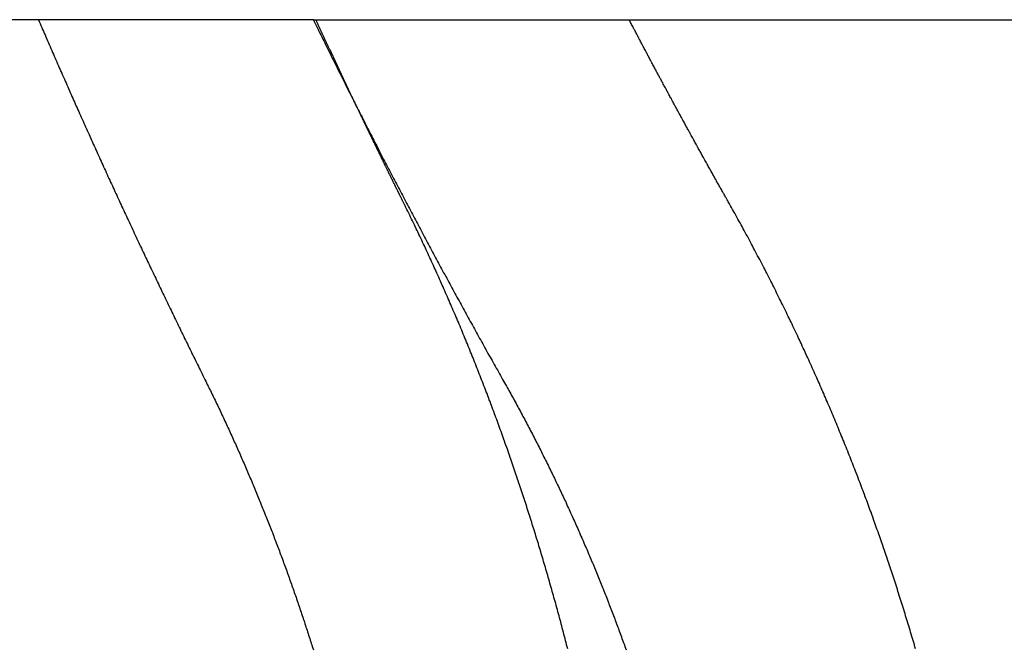
# Model space of a CAD drawing. Extents: x -42 to 42, y -142 to 200.
# Drawn here: x -31 to -27, y 166 to 168 of the extents above; entities that cross this region are included whole.
import ezdxf

# ---------------------------------------------------------------- set-up
doc = ezdxf.new("R2010")
doc.units = 0
doc.header["$LTSCALE"] = 10
doc.linetypes.add('STRICHPUNKT', pattern=[1, 0.5, -0.25, 0, -0.25])
doc.layers.get('0').update_dxf_attribs({"linetype": 'CONTINUOUS'})
doc.layers.get('DEFPOINTS').update_dxf_attribs({"linetype": 'CONTINUOUS'})

# ---------------------------------------------------------------- blocks, each defined once
blk = doc.blocks.new('A$C2C5DF8EA')
at = {"color": 3, "linetype": 'CONTINUOUS', "extrusion": (0, 1, -2e-16)}
blk.add_line((-29.754, 168), (-34.1296, 168), dxfattribs=at)
at = {"color": 1, "linetype": 'STRICHPUNKT', "extrusion": (0, 1, -2e-16)}
for p, q in [((-29.754, 168), (-28.5749, 168)), ((-28.5749, 168), (-26.5916, 168))]:
    blk.add_line(p, q, dxfattribs=at)
at = {"color": 1}
for points in [[(-30.7804, 168, 0), (-30.7773, 167.993, 0), (-30.7743, 167.986, 0), (-30.7712, 167.979, 0), (-30.7681, 167.971, 0), (-30.765, 167.964, 0), (-30.7619, 167.957, 0), (-30.7588, 167.95, 0), (-30.7557, 167.943, 0), (-30.7526, 167.936, 0), (-30.7495, 167.928, 0), (-30.7464, 167.921, 0), (-30.7433, 167.914, 0), (-30.7402, 167.907, 0), (-30.737, 167.9, 0), (-30.7339, 167.893, 0), (-30.7308, 167.885, 0), (-30.7277, 167.878, 0), (-30.7246, 167.871, 0), (-30.7215, 167.864, 0), (-30.7183, 167.857, 0), (-30.7152, 167.85, 0), (-30.7121, 167.843, 0), (-30.7089, 167.835, 0), (-30.7058, 167.828, 0), (-30.7027, 167.821, 0), (-30.6995, 167.814, 0), (-30.6964, 167.807, 0), (-30.6933, 167.8, 0), (-30.6901, 167.793, 0), (-30.687, 167.785, 0), (-30.6838, 167.778, 0), (-30.6807, 167.771, 0), (-30.6775, 167.764, 0), (-30.6744, 167.757, 0), (-30.6712, 167.75, 0), (-30.6681, 167.743, 0), (-30.6649, 167.735, 0), (-30.6618, 167.728, 0), (-30.6586, 167.721, 0), (-30.6554, 167.714, 0), (-30.6523, 167.707, 0), (-30.6491, 167.7, 0), (-30.6459, 167.693, 0), (-30.6428, 167.686, 0), (-30.6396, 167.678, 0), (-30.6364, 167.671, 0), (-30.6332, 167.664, 0), (-30.63, 167.657, 0), (-30.6269, 167.65, 0), (-30.6237, 167.643, 0), (-30.6205, 167.636, 0), (-30.6173, 167.629, 0), (-30.6141, 167.621, 0), (-30.6109, 167.614, 0), (-30.6077, 167.607, 0), (-30.6045, 167.6, 0), (-30.6013, 167.593, 0), (-30.5981, 167.586, 0), (-30.5949, 167.579, 0), (-30.5917, 167.572, 0), (-30.5885, 167.565, 0), (-30.5853, 167.557, 0), (-30.5821, 167.55, 0), (-30.5789, 167.543, 0), (-30.5757, 167.536, 0), (-30.5725, 167.529, 0), (-30.5693, 167.522, 0), (-30.566, 167.515, 0), (-30.5628, 167.508, 0), (-30.5596, 167.501, 0), (-30.5564, 167.493, 0), (-30.5531, 167.486, 0), (-30.5499, 167.479, 0), (-30.5467, 167.472, 0), (-30.5435, 167.465, 0), (-30.5402, 167.458, 0), (-30.537, 167.451, 0), (-30.5337, 167.444, 0), (-30.5305, 167.437, 0), (-30.5273, 167.43, 0), (-30.524, 167.423, 0), (-30.5208, 167.415, 0), (-30.5175, 167.408, 0), (-30.5143, 167.401, 0), (-30.511, 167.394, 0), (-30.5078, 167.387, 0), (-30.5045, 167.38, 0), (-30.5013, 167.373, 0), (-30.498, 167.366, 0), (-30.4947, 167.359, 0), (-30.4915, 167.352, 0), (-30.4882, 167.345, 0), (-30.4849, 167.338, 0), (-30.4817, 167.331, 0), (-30.4784, 167.323, 0), (-30.4751, 167.316, 0), (-30.4719, 167.309, 0), (-30.4686, 167.302, 0), (-30.4653, 167.295, 0), (-30.462, 167.288, 0), (-30.4587, 167.281, 0), (-30.4555, 167.274, 0), (-30.4522, 167.267, 0), (-30.4489, 167.26, 0), (-30.4456, 167.253, 0), (-30.4423, 167.246, 0), (-30.439, 167.239, 0), (-30.4357, 167.232, 0), (-30.4324, 167.225, 0), (-30.4291, 167.218, 0), (-30.4258, 167.211, 0), (-30.4225, 167.204, 0), (-30.4192, 167.196, 0), (-30.4159, 167.189, 0), (-30.4126, 167.182, 0), (-30.4093, 167.175, 0), (-30.406, 167.168, 0), (-30.4027, 167.161, 0), (-30.3993, 167.154, 0), (-30.396, 167.147, 0), (-30.3927, 167.14, 0), (-30.3894, 167.133, 0), (-30.3861, 167.126, 0), (-30.3827, 167.119, 0), (-30.3794, 167.112, 0), (-30.3761, 167.105, 0), (-30.3728, 167.098, 0), (-30.3694, 167.091, 0), (-30.3661, 167.084, 0), (-30.3628, 167.077, 0), (-30.3594, 167.07, 0), (-30.3561, 167.063, 0), (-30.3527, 167.056, 0), (-30.3494, 167.049, 0), (-30.3461, 167.042, 0), (-30.3427, 167.035, 0), (-30.3394, 167.028, 0), (-30.336, 167.021, 0), (-30.3327, 167.014, 0), (-30.3293, 167.007, 0), (-30.3259, 167, 0), (-30.3226, 166.993, 0), (-30.3192, 166.986, 0), (-30.3159, 166.979, 0), (-30.3125, 166.972, 0), (-30.3091, 166.965, 0), (-30.3058, 166.958, 0), (-30.3024, 166.951, 0), (-30.299, 166.944, 0), (-30.2957, 166.937, 0), (-30.2923, 166.93, 0), (-30.2889, 166.923, 0), (-30.2855, 166.916, 0), (-30.2822, 166.909, 0), (-30.2788, 166.902, 0), (-30.2754, 166.895, 0), (-30.272, 166.888, 0), (-30.2686, 166.881, 0), (-30.2652, 166.874, 0), (-30.2618, 166.867, 0), (-30.2585, 166.86, 0), (-30.2551, 166.853, 0), (-30.2517, 166.846, 0), (-30.2483, 166.839, 0), (-30.2449, 166.832, 0), (-30.2415, 166.825, 0), (-30.2381, 166.818, 0), (-30.2347, 166.811, 0), (-30.2313, 166.804, 0), (-30.2278, 166.797, 0), (-30.2244, 166.79, 0), (-30.221, 166.783, 0), (-30.2176, 166.776, 0), (-30.2142, 166.769, 0), (-30.2108, 166.762, 0), (-30.2074, 166.755, 0), (-30.2039, 166.748, 0), (-30.2005, 166.741, 0), (-30.1971, 166.735, 0), (-30.1937, 166.728, 0), (-30.1903, 166.721, 0), (-30.1868, 166.714, 0), (-30.1834, 166.707, 0), (-30.18, 166.7, 0), (-30.1765, 166.693, 0), (-30.1731, 166.686, 0), (-30.1697, 166.679, 0), (-30.1662, 166.672, 0), (-30.1628, 166.665, 0), (-30.1593, 166.658, 0), (-30.1559, 166.651, 0)], [(-29.5843, 167.66, 0), (-29.5856, 167.662, 0), (-29.5869, 167.665, 0), (-29.5882, 167.668, 0), (-29.5894, 167.67, 0), (-29.5907, 167.673, 0), (-29.592, 167.676, 0), (-29.5933, 167.678, 0), (-29.5945, 167.681, 0), (-29.5958, 167.684, 0), (-29.5971, 167.686, 0), (-29.5984, 167.689, 0), (-29.5996, 167.692, 0), (-29.6009, 167.694, 0), (-29.6022, 167.697, 0), (-29.6034, 167.7, 0), (-29.6047, 167.702, 0), (-29.606, 167.705, 0), (-29.6073, 167.708, 0), (-29.6085, 167.711, 0), (-29.6098, 167.713, 0), (-29.6111, 167.716, 0), (-29.6123, 167.719, 0), (-29.6136, 167.721, 0), (-29.6149, 167.724, 0), (-29.6162, 167.727, 0), (-29.6174, 167.729, 0), (-29.6187, 167.732, 0), (-29.62, 167.735, 0), (-29.6212, 167.737, 0), (-29.6225, 167.74, 0), (-29.6238, 167.743, 0), (-29.625, 167.745, 0), (-29.6263, 167.748, 0), (-29.6276, 167.751, 0), (-29.6288, 167.753, 0), (-29.6301, 167.756, 0), (-29.6314, 167.759, 0), (-29.6326, 167.761, 0), (-29.6339, 167.764, 0), (-29.6352, 167.767, 0), (-29.6364, 167.769, 0), (-29.6377, 167.772, 0), (-29.639, 167.775, 0), (-29.6402, 167.777, 0), (-29.6415, 167.78, 0), (-29.6427, 167.783, 0), (-29.644, 167.785, 0), (-29.6453, 167.788, 0), (-29.6465, 167.791, 0), (-29.6478, 167.793, 0), (-29.6491, 167.796, 0), (-29.6503, 167.799, 0), (-29.6516, 167.801, 0), (-29.6528, 167.804, 0), (-29.6541, 167.807, 0), (-29.6554, 167.809, 0), (-29.6566, 167.812, 0), (-29.6579, 167.815, 0), (-29.6591, 167.817, 0), (-29.6604, 167.82, 0), (-29.6617, 167.823, 0), (-29.6629, 167.825, 0), (-29.6642, 167.828, 0), (-29.6654, 167.831, 0), (-29.6667, 167.834, 0), (-29.668, 167.836, 0), (-29.6692, 167.839, 0), (-29.6705, 167.842, 0), (-29.6717, 167.844, 0), (-29.673, 167.847, 0), (-29.6742, 167.85, 0), (-29.6755, 167.852, 0), (-29.6768, 167.855, 0), (-29.678, 167.858, 0), (-29.6793, 167.86, 0), (-29.6805, 167.863, 0), (-29.6818, 167.866, 0), (-29.683, 167.868, 0), (-29.6843, 167.871, 0), (-29.6855, 167.874, 0), (-29.6868, 167.876, 0), (-29.688, 167.879, 0), (-29.6893, 167.882, 0), (-29.6906, 167.884, 0), (-29.6918, 167.887, 0), (-29.6931, 167.89, 0), (-29.6943, 167.893, 0), (-29.6956, 167.895, 0), (-29.6968, 167.898, 0), (-29.6981, 167.901, 0), (-29.6993, 167.903, 0), (-29.7006, 167.906, 0), (-29.7018, 167.909, 0), (-29.7031, 167.911, 0), (-29.7043, 167.914, 0), (-29.7056, 167.917, 0), (-29.7068, 167.919, 0), (-29.7081, 167.922, 0), (-29.7093, 167.925, 0), (-29.7106, 167.927, 0), (-29.7118, 167.93, 0), (-29.7131, 167.933, 0), (-29.7143, 167.935, 0), (-29.7155, 167.938, 0), (-29.7168, 167.941, 0), (-29.718, 167.944, 0), (-29.7193, 167.946, 0), (-29.7205, 167.949, 0), (-29.7218, 167.952, 0), (-29.723, 167.954, 0), (-29.7243, 167.957, 0), (-29.7255, 167.96, 0), (-29.7268, 167.962, 0), (-29.728, 167.965, 0), (-29.7292, 167.968, 0), (-29.7305, 167.97, 0), (-29.7317, 167.973, 0), (-29.733, 167.976, 0), (-29.7342, 167.978, 0), (-29.7355, 167.981, 0), (-29.7367, 167.984, 0), (-29.7379, 167.987, 0), (-29.7392, 167.989, 0), (-29.7404, 167.992, 0), (-29.7417, 167.995, 0), (-29.7429, 167.997, 0), (-29.7441, 168, 0)], [(-28.2046, 167.32, 0), (-28.2066, 167.324, 0), (-28.2086, 167.328, 0), (-28.2105, 167.331, 0), (-28.2125, 167.335, 0), (-28.2145, 167.338, 0), (-28.2165, 167.342, 0), (-28.2185, 167.345, 0), (-28.2205, 167.349, 0), (-28.2225, 167.352, 0), (-28.2245, 167.356, 0), (-28.2264, 167.359, 0), (-28.2284, 167.363, 0), (-28.2304, 167.366, 0), (-28.2324, 167.37, 0), (-28.2344, 167.373, 0), (-28.2364, 167.377, 0), (-28.2383, 167.38, 0), (-28.2403, 167.384, 0), (-28.2423, 167.387, 0), (-28.2443, 167.391, 0), (-28.2463, 167.394, 0), (-28.2483, 167.398, 0), (-28.2502, 167.402, 0), (-28.2522, 167.405, 0), (-28.2542, 167.409, 0), (-28.2562, 167.412, 0), (-28.2581, 167.416, 0), (-28.2601, 167.419, 0), (-28.2621, 167.423, 0), (-28.2641, 167.426, 0), (-28.266, 167.43, 0), (-28.268, 167.433, 0), (-28.27, 167.437, 0), (-28.272, 167.44, 0), (-28.2739, 167.444, 0), (-28.2759, 167.447, 0), (-28.2779, 167.451, 0), (-28.2799, 167.455, 0), (-28.2818, 167.458, 0), (-28.2838, 167.462, 0), (-28.2858, 167.465, 0), (-28.2877, 167.469, 0), (-28.2897, 167.472, 0), (-28.2917, 167.476, 0), (-28.2936, 167.479, 0), (-28.2956, 167.483, 0), (-28.2976, 167.486, 0), (-28.2995, 167.49, 0), (-28.3015, 167.493, 0), (-28.3035, 167.497, 0), (-28.3054, 167.501, 0), (-28.3074, 167.504, 0), (-28.3094, 167.508, 0), (-28.3113, 167.511, 0), (-28.3133, 167.515, 0), (-28.3152, 167.518, 0), (-28.3172, 167.522, 0), (-28.3192, 167.525, 0), (-28.3211, 167.529, 0), (-28.3231, 167.532, 0), (-28.325, 167.536, 0), (-28.327, 167.539, 0), (-28.329, 167.543, 0), (-28.3309, 167.547, 0), (-28.3329, 167.55, 0), (-28.3348, 167.554, 0), (-28.3368, 167.557, 0), (-28.3387, 167.561, 0), (-28.3407, 167.564, 0), (-28.3426, 167.568, 0), (-28.3446, 167.571, 0), (-28.3465, 167.575, 0), (-28.3485, 167.579, 0), (-28.3505, 167.582, 0), (-28.3524, 167.586, 0), (-28.3544, 167.589, 0), (-28.3563, 167.593, 0), (-28.3583, 167.596, 0), (-28.3602, 167.6, 0), (-28.3621, 167.603, 0), (-28.3641, 167.607, 0), (-28.366, 167.61, 0), (-28.368, 167.614, 0), (-28.3699, 167.618, 0), (-28.3719, 167.621, 0), (-28.3738, 167.625, 0), (-28.3758, 167.628, 0), (-28.3777, 167.632, 0), (-28.3797, 167.635, 0), (-28.3816, 167.639, 0), (-28.3835, 167.642, 0), (-28.3855, 167.646, 0), (-28.3874, 167.65, 0), (-28.3894, 167.653, 0), (-28.3913, 167.657, 0), (-28.3932, 167.66, 0), (-28.3952, 167.664, 0), (-28.3971, 167.667, 0), (-28.3991, 167.671, 0), (-28.401, 167.674, 0), (-28.4029, 167.678, 0), (-28.4049, 167.682, 0), (-28.4068, 167.685, 0), (-28.4087, 167.689, 0), (-28.4107, 167.692, 0), (-28.4126, 167.696, 0), (-28.4145, 167.699, 0), (-28.4165, 167.703, 0), (-28.4184, 167.707, 0), (-28.4203, 167.71, 0), (-28.4223, 167.714, 0), (-28.4242, 167.717, 0), (-28.4261, 167.721, 0), (-28.428, 167.724, 0), (-28.43, 167.728, 0), (-28.4319, 167.732, 0), (-28.4338, 167.735, 0), (-28.4358, 167.739, 0), (-28.4377, 167.742, 0), (-28.4396, 167.746, 0), (-28.4415, 167.749, 0), (-28.4435, 167.753, 0), (-28.4454, 167.756, 0), (-28.4473, 167.76, 0), (-28.4492, 167.764, 0), (-28.4512, 167.767, 0), (-28.4531, 167.771, 0), (-28.455, 167.774, 0), (-28.4569, 167.778, 0), (-28.4588, 167.781, 0), (-28.4608, 167.785, 0), (-28.4627, 167.789, 0), (-28.4646, 167.792, 0), (-28.4665, 167.796, 0), (-28.4684, 167.799, 0), (-28.4703, 167.803, 0), (-28.4723, 167.806, 0), (-28.4742, 167.81, 0), (-28.4761, 167.814, 0), (-28.478, 167.817, 0), (-28.4799, 167.821, 0), (-28.4818, 167.824, 0), (-28.4837, 167.828, 0), (-28.4857, 167.832, 0), (-28.4876, 167.835, 0), (-28.4895, 167.839, 0), (-28.4914, 167.842, 0), (-28.4933, 167.846, 0), (-28.4952, 167.849, 0), (-28.4971, 167.853, 0), (-28.499, 167.857, 0), (-28.5009, 167.86, 0), (-28.5028, 167.864, 0), (-28.5047, 167.867, 0), (-28.5066, 167.871, 0), (-28.5085, 167.874, 0), (-28.5105, 167.878, 0), (-28.5124, 167.882, 0), (-28.5143, 167.885, 0), (-28.5162, 167.889, 0), (-28.5181, 167.892, 0), (-28.52, 167.896, 0), (-28.5219, 167.9, 0), (-28.5238, 167.903, 0), (-28.5257, 167.907, 0), (-28.5276, 167.91, 0), (-28.5295, 167.914, 0), (-28.5314, 167.917, 0), (-28.5333, 167.921, 0), (-28.5352, 167.925, 0), (-28.5371, 167.928, 0), (-28.5389, 167.932, 0), (-28.5408, 167.935, 0), (-28.5427, 167.939, 0), (-28.5446, 167.943, 0), (-28.5465, 167.946, 0), (-28.5484, 167.95, 0), (-28.5503, 167.953, 0), (-28.5522, 167.957, 0), (-28.5541, 167.961, 0), (-28.556, 167.964, 0), (-28.5579, 167.968, 0), (-28.5598, 167.971, 0), (-28.5616, 167.975, 0), (-28.5635, 167.978, 0), (-28.5654, 167.982, 0), (-28.5673, 167.986, 0), (-28.5692, 167.989, 0), (-28.5711, 167.993, 0), (-28.573, 167.996, 0), (-28.5749, 168, 0)], [(-27.5053, 165.652, 0), (-27.5075, 165.66, 0), (-27.5098, 165.668, 0), (-27.5121, 165.676, 0), (-27.5144, 165.684, 0), (-27.5167, 165.691, 0), (-27.519, 165.699, 0), (-27.5213, 165.707, 0), (-27.5236, 165.715, 0), (-27.5259, 165.722, 0), (-27.5282, 165.73, 0), (-27.5305, 165.738, 0), (-27.5329, 165.745, 0), (-27.5352, 165.753, 0), (-27.5375, 165.761, 0), (-27.5399, 165.768, 0), (-27.5422, 165.776, 0), (-27.5446, 165.784, 0), (-27.547, 165.791, 0), (-27.5493, 165.799, 0), (-27.5517, 165.807, 0), (-27.5541, 165.814, 0), (-27.5565, 165.822, 0), (-27.5588, 165.829, 0), (-27.5612, 165.837, 0), (-27.5636, 165.844, 0), (-27.566, 165.852, 0), (-27.5684, 165.86, 0), (-27.5709, 165.867, 0), (-27.5733, 165.875, 0), (-27.5757, 165.882, 0), (-27.5781, 165.89, 0), (-27.5806, 165.897, 0), (-27.583, 165.905, 0), (-27.5854, 165.912, 0), (-27.5879, 165.92, 0), (-27.5903, 165.927, 0), (-27.5928, 165.935, 0), (-27.5953, 165.942, 0), (-27.5977, 165.949, 0), (-27.6002, 165.957, 0), (-27.6027, 165.964, 0), (-27.6051, 165.972, 0), (-27.6076, 165.979, 0), (-27.6101, 165.986, 0), (-27.6126, 165.994, 0), (-27.6151, 166.001, 0), (-27.6176, 166.008, 0), (-27.6201, 166.016, 0), (-27.6226, 166.023, 0), (-27.6251, 166.03, 0), (-27.6276, 166.038, 0), (-27.6302, 166.045, 0), (-27.6327, 166.052, 0), (-27.6352, 166.059, 0), (-27.6378, 166.067, 0), (-27.6403, 166.074, 0), (-27.6429, 166.081, 0), (-27.6454, 166.089, 0), (-27.648, 166.096, 0), (-27.6506, 166.103, 0), (-27.6532, 166.11, 0), (-27.6558, 166.118, 0), (-27.6584, 166.125, 0), (-27.661, 166.132, 0), (-27.6636, 166.14, 0), (-27.6663, 166.147, 0), (-27.6689, 166.154, 0), (-27.6716, 166.162, 0), (-27.6743, 166.169, 0), (-27.6769, 166.176, 0), (-27.6796, 166.184, 0), (-27.6823, 166.191, 0), (-27.685, 166.198, 0), (-27.6878, 166.206, 0), (-27.6905, 166.213, 0), (-27.6932, 166.22, 0), (-27.696, 166.228, 0), (-27.6987, 166.235, 0), (-27.7015, 166.242, 0), (-27.7043, 166.25, 0), (-27.707, 166.257, 0), (-27.7098, 166.264, 0), (-27.7126, 166.272, 0), (-27.7154, 166.279, 0), (-27.7183, 166.286, 0), (-27.7211, 166.294, 0), (-27.7239, 166.301, 0), (-27.7268, 166.309, 0), (-27.7296, 166.316, 0), (-27.7325, 166.323, 0), (-27.7354, 166.331, 0), (-27.7383, 166.338, 0), (-27.7412, 166.345, 0), (-27.7441, 166.353, 0), (-27.747, 166.36, 0), (-27.7499, 166.368, 0), (-27.7528, 166.375, 0), (-27.7558, 166.382, 0), (-27.7587, 166.39, 0), (-27.7617, 166.397, 0), (-27.7646, 166.405, 0), (-27.7676, 166.412, 0), (-27.7706, 166.419, 0), (-27.7736, 166.427, 0), (-27.7766, 166.434, 0), (-27.7796, 166.442, 0), (-27.7826, 166.449, 0), (-27.7857, 166.456, 0), (-27.7887, 166.464, 0), (-27.7918, 166.471, 0), (-27.7948, 166.479, 0), (-27.7979, 166.486, 0), (-27.801, 166.493, 0), (-27.8041, 166.501, 0), (-27.8072, 166.508, 0), (-27.8103, 166.516, 0), (-27.8134, 166.523, 0), (-27.8165, 166.531, 0), (-27.8196, 166.538, 0), (-27.8228, 166.545, 0), (-27.8259, 166.553, 0), (-27.8291, 166.56, 0), (-27.8323, 166.568, 0), (-27.8354, 166.575, 0), (-27.8386, 166.582, 0), (-27.8418, 166.59, 0), (-27.845, 166.597, 0), (-27.8482, 166.605, 0), (-27.8515, 166.612, 0), (-27.8547, 166.62, 0), (-27.8579, 166.627, 0), (-27.8612, 166.634, 0), (-27.8644, 166.642, 0), (-27.8677, 166.649, 0), (-27.871, 166.657, 0), (-27.8743, 166.664, 0), (-27.8776, 166.671, 0), (-27.8809, 166.679, 0), (-27.8842, 166.686, 0), (-27.8875, 166.694, 0), (-27.8909, 166.701, 0), (-27.8942, 166.708, 0), (-27.8975, 166.716, 0), (-27.9009, 166.723, 0), (-27.9043, 166.731, 0), (-27.9076, 166.738, 0), (-27.911, 166.745, 0), (-27.9144, 166.753, 0), (-27.9178, 166.76, 0), (-27.9212, 166.768, 0), (-27.9247, 166.775, 0), (-27.9281, 166.782, 0), (-27.9315, 166.79, 0), (-27.935, 166.797, 0), (-27.9384, 166.805, 0), (-27.9419, 166.812, 0), (-27.9454, 166.819, 0), (-27.9488, 166.827, 0), (-27.9523, 166.834, 0), (-27.9558, 166.841, 0), (-27.9593, 166.849, 0), (-27.9629, 166.856, 0), (-27.9664, 166.864, 0), (-27.9699, 166.871, 0), (-27.9735, 166.878, 0), (-27.977, 166.886, 0), (-27.9806, 166.893, 0), (-27.9841, 166.9, 0), (-27.9877, 166.908, 0), (-27.9913, 166.915, 0), (-27.9949, 166.922, 0), (-27.9985, 166.93, 0), (-28.0021, 166.937, 0), (-28.0057, 166.944, 0), (-28.0093, 166.952, 0), (-28.013, 166.959, 0), (-28.0166, 166.966, 0), (-28.0202, 166.974, 0), (-28.0239, 166.981, 0), (-28.0276, 166.988, 0), (-28.0312, 166.996, 0), (-28.0349, 167.003, 0), (-28.0386, 167.01, 0), (-28.0423, 167.018, 0), (-28.046, 167.025, 0), (-28.0497, 167.032, 0), (-28.0534, 167.039, 0), (-28.0572, 167.047, 0), (-28.0609, 167.054, 0), (-28.0647, 167.061, 0), (-28.0684, 167.069, 0), (-28.0722, 167.076, 0), (-28.0759, 167.083, 0), (-28.0797, 167.09, 0), (-28.0835, 167.098, 0), (-28.0873, 167.105, 0), (-28.0911, 167.112, 0), (-28.0949, 167.119, 0), (-28.0987, 167.127, 0), (-28.1025, 167.134, 0), (-28.1064, 167.141, 0), (-28.1102, 167.148, 0), (-28.1141, 167.156, 0), (-28.1179, 167.163, 0), (-28.1218, 167.17, 0), (-28.1256, 167.177, 0), (-28.1295, 167.185, 0), (-28.1334, 167.192, 0), (-28.1373, 167.199, 0), (-28.1412, 167.206, 0), (-28.1451, 167.213, 0), (-28.149, 167.22, 0), (-28.1529, 167.228, 0), (-28.1569, 167.235, 0), (-28.1608, 167.242, 0), (-28.1647, 167.249, 0), (-28.1687, 167.256, 0), (-28.1726, 167.263, 0), (-28.1766, 167.271, 0), (-28.1806, 167.278, 0), (-28.1846, 167.285, 0), (-28.1886, 167.292, 0), (-28.1925, 167.299, 0), (-28.1965, 167.306, 0), (-28.2006, 167.313, 0), (-28.2046, 167.32, 0)], [(-30.1559, 166.651, 0), (-30.1529, 166.645, 0), (-30.15, 166.639, 0), (-30.1471, 166.633, 0), (-30.1442, 166.628, 0), (-30.1412, 166.622, 0), (-30.1383, 166.616, 0), (-30.1354, 166.61, 0), (-30.1325, 166.604, 0), (-30.1296, 166.598, 0), (-30.1267, 166.592, 0), (-30.1238, 166.586, 0), (-30.121, 166.58, 0), (-30.1181, 166.574, 0), (-30.1152, 166.568, 0), (-30.1123, 166.562, 0), (-30.1095, 166.556, 0), (-30.1066, 166.55, 0), (-30.1038, 166.544, 0), (-30.1009, 166.538, 0), (-30.0981, 166.532, 0), (-30.0953, 166.526, 0), (-30.0924, 166.52, 0), (-30.0896, 166.514, 0), (-30.0868, 166.508, 0), (-30.084, 166.502, 0), (-30.0812, 166.496, 0), (-30.0784, 166.49, 0), (-30.0756, 166.484, 0), (-30.0728, 166.478, 0), (-30.07, 166.472, 0), (-30.0672, 166.466, 0), (-30.0645, 166.46, 0), (-30.0617, 166.454, 0), (-30.0589, 166.447, 0), (-30.0562, 166.441, 0), (-30.0534, 166.435, 0), (-30.0507, 166.429, 0), (-30.048, 166.423, 0), (-30.0452, 166.417, 0), (-30.0425, 166.411, 0), (-30.0398, 166.405, 0), (-30.0371, 166.399, 0), (-30.0344, 166.393, 0), (-30.0317, 166.387, 0), (-30.029, 166.381, 0), (-30.0263, 166.374, 0), (-30.0236, 166.368, 0), (-30.0209, 166.362, 0), (-30.0183, 166.356, 0), (-30.0156, 166.35, 0), (-30.0129, 166.344, 0), (-30.0103, 166.338, 0), (-30.0076, 166.332, 0), (-30.005, 166.326, 0), (-30.0023, 166.319, 0), (-29.9997, 166.313, 0), (-29.9971, 166.307, 0), (-29.9945, 166.301, 0), (-29.9919, 166.295, 0), (-29.9893, 166.289, 0), (-29.9867, 166.283, 0), (-29.9841, 166.277, 0), (-29.9815, 166.27, 0), (-29.9789, 166.264, 0), (-29.9763, 166.258, 0), (-29.9738, 166.252, 0), (-29.9712, 166.246, 0), (-29.9686, 166.24, 0), (-29.9661, 166.234, 0), (-29.9636, 166.227, 0), (-29.961, 166.221, 0), (-29.9585, 166.215, 0), (-29.956, 166.209, 0), (-29.9534, 166.203, 0), (-29.9509, 166.197, 0), (-29.9484, 166.19, 0), (-29.9459, 166.184, 0), (-29.9434, 166.178, 0), (-29.941, 166.172, 0), (-29.9385, 166.166, 0), (-29.936, 166.16, 0), (-29.9335, 166.153, 0), (-29.9311, 166.147, 0), (-29.9286, 166.141, 0), (-29.9262, 166.135, 0), (-29.9237, 166.129, 0), (-29.9213, 166.123, 0), (-29.9189, 166.116, 0), (-29.9165, 166.11, 0), (-29.914, 166.104, 0), (-29.9116, 166.098, 0), (-29.9092, 166.092, 0), (-29.9068, 166.086, 0), (-29.9045, 166.079, 0), (-29.9021, 166.073, 0), (-29.8997, 166.067, 0), (-29.8973, 166.061, 0), (-29.895, 166.055, 0), (-29.8926, 166.048, 0), (-29.8903, 166.042, 0), (-29.8879, 166.036, 0), (-29.8856, 166.03, 0), (-29.8833, 166.024, 0), (-29.8809, 166.018, 0), (-29.8786, 166.011, 0), (-29.8763, 166.005, 0), (-29.874, 165.999, 0), (-29.8717, 165.993, 0), (-29.8694, 165.987, 0), (-29.8672, 165.98, 0), (-29.8649, 165.974, 0), (-29.8626, 165.968, 0), (-29.8604, 165.962, 0), (-29.8581, 165.956, 0), (-29.8559, 165.95, 0), (-29.8536, 165.943, 0), (-29.8514, 165.937, 0), (-29.8492, 165.931, 0), (-29.8469, 165.925, 0), (-29.8447, 165.919, 0), (-29.8425, 165.913, 0), (-29.8403, 165.906, 0), (-29.8381, 165.9, 0), (-29.8359, 165.894, 0), (-29.8338, 165.888, 0), (-29.8316, 165.882, 0), (-29.8294, 165.876, 0), (-29.8273, 165.869, 0), (-29.8251, 165.863, 0), (-29.823, 165.857, 0), (-29.8208, 165.851, 0), (-29.8187, 165.845, 0), (-29.8166, 165.839, 0), (-29.8144, 165.832, 0), (-29.8123, 165.826, 0), (-29.8102, 165.82, 0), (-29.8081, 165.814, 0), (-29.806, 165.808, 0), (-29.8039, 165.802, 0), (-29.8019, 165.795, 0), (-29.7998, 165.789, 0), (-29.7977, 165.783, 0), (-29.7957, 165.777, 0), (-29.7936, 165.771, 0), (-29.7916, 165.765, 0), (-29.7895, 165.759, 0), (-29.7875, 165.753, 0), (-29.7855, 165.746, 0), (-29.7835, 165.74, 0), (-29.7815, 165.734, 0), (-29.7795, 165.728, 0), (-29.7775, 165.722, 0), (-29.7755, 165.716, 0), (-29.7735, 165.71, 0), (-29.7715, 165.704, 0), (-29.7695, 165.697, 0), (-29.7676, 165.691, 0), (-29.7656, 165.685, 0), (-29.7637, 165.679, 0), (-29.7617, 165.673, 0), (-29.7598, 165.667, 0), (-29.7579, 165.661, 0), (-29.756, 165.655, 0), (-29.754, 165.649, 0)]]:
    blk.add_polyline3d(points, dxfattribs=at)
at = {"color": 3}
for points in [[(-29.754, 168, 0), (-29.7505, 167.993, 0), (-29.747, 167.986, 0), (-29.7435, 167.979, 0), (-29.74, 167.971, 0), (-29.7364, 167.964, 0), (-29.7329, 167.957, 0), (-29.7294, 167.95, 0), (-29.7259, 167.943, 0), (-29.7223, 167.936, 0), (-29.7188, 167.928, 0), (-29.7153, 167.921, 0), (-29.7117, 167.914, 0), (-29.7082, 167.907, 0), (-29.7047, 167.9, 0), (-29.7011, 167.893, 0), (-29.6976, 167.885, 0), (-29.694, 167.878, 0), (-29.6905, 167.871, 0), (-29.6869, 167.864, 0), (-29.6834, 167.857, 0), (-29.6798, 167.85, 0), (-29.6762, 167.843, 0), (-29.6727, 167.835, 0), (-29.6691, 167.828, 0), (-29.6655, 167.821, 0), (-29.662, 167.814, 0), (-29.6584, 167.807, 0), (-29.6548, 167.8, 0), (-29.6513, 167.793, 0), (-29.6477, 167.785, 0), (-29.6441, 167.778, 0), (-29.6405, 167.771, 0), (-29.6369, 167.764, 0), (-29.6334, 167.757, 0), (-29.6298, 167.75, 0), (-29.6262, 167.743, 0), (-29.6226, 167.735, 0), (-29.619, 167.728, 0), (-29.6154, 167.721, 0), (-29.6118, 167.714, 0), (-29.6082, 167.707, 0), (-29.6046, 167.7, 0), (-29.601, 167.693, 0), (-29.5974, 167.686, 0), (-29.5937, 167.678, 0), (-29.5901, 167.671, 0), (-29.5865, 167.664, 0), (-29.5829, 167.657, 0), (-29.5793, 167.65, 0), (-29.5757, 167.643, 0), (-29.572, 167.636, 0), (-29.5684, 167.629, 0), (-29.5648, 167.621, 0), (-29.5611, 167.614, 0), (-29.5575, 167.607, 0), (-29.5539, 167.6, 0), (-29.5502, 167.593, 0), (-29.5466, 167.586, 0), (-29.543, 167.579, 0), (-29.5393, 167.572, 0), (-29.5357, 167.565, 0), (-29.532, 167.557, 0), (-29.5284, 167.55, 0), (-29.5247, 167.543, 0), (-29.521, 167.536, 0), (-29.5174, 167.529, 0), (-29.5137, 167.522, 0), (-29.5101, 167.515, 0), (-29.5064, 167.508, 0), (-29.5027, 167.501, 0), (-29.4991, 167.493, 0), (-29.4954, 167.486, 0), (-29.4917, 167.479, 0), (-29.488, 167.472, 0), (-29.4844, 167.465, 0), (-29.4807, 167.458, 0), (-29.477, 167.451, 0), (-29.4733, 167.444, 0), (-29.4696, 167.437, 0), (-29.4659, 167.43, 0), (-29.4623, 167.423, 0), (-29.4586, 167.415, 0), (-29.4549, 167.408, 0), (-29.4512, 167.401, 0), (-29.4475, 167.394, 0), (-29.4438, 167.387, 0), (-29.4401, 167.38, 0), (-29.4364, 167.373, 0), (-29.4326, 167.366, 0), (-29.4289, 167.359, 0), (-29.4252, 167.352, 0), (-29.4215, 167.345, 0), (-29.4178, 167.338, 0), (-29.4141, 167.331, 0), (-29.4103, 167.323, 0), (-29.4066, 167.316, 0), (-29.4029, 167.309, 0), (-29.3992, 167.302, 0), (-29.3954, 167.295, 0), (-29.3917, 167.288, 0), (-29.388, 167.281, 0), (-29.3842, 167.274, 0), (-29.3805, 167.267, 0), (-29.3768, 167.26, 0), (-29.373, 167.253, 0), (-29.3693, 167.246, 0), (-29.3655, 167.239, 0), (-29.3618, 167.232, 0), (-29.358, 167.225, 0), (-29.3543, 167.218, 0), (-29.3505, 167.211, 0), (-29.3468, 167.204, 0), (-29.343, 167.196, 0), (-29.3392, 167.189, 0), (-29.3355, 167.182, 0), (-29.3317, 167.175, 0), (-29.3279, 167.168, 0), (-29.3242, 167.161, 0), (-29.3204, 167.154, 0), (-29.3166, 167.147, 0), (-29.3128, 167.14, 0), (-29.3091, 167.133, 0), (-29.3053, 167.126, 0), (-29.3015, 167.119, 0), (-29.2977, 167.112, 0), (-29.2939, 167.105, 0), (-29.2901, 167.098, 0), (-29.2863, 167.091, 0), (-29.2826, 167.084, 0), (-29.2788, 167.077, 0), (-29.275, 167.07, 0), (-29.2712, 167.063, 0), (-29.2674, 167.056, 0), (-29.2636, 167.049, 0), (-29.2597, 167.042, 0), (-29.2559, 167.035, 0), (-29.2521, 167.028, 0), (-29.2483, 167.021, 0), (-29.2445, 167.014, 0), (-29.2407, 167.007, 0), (-29.2369, 167, 0), (-29.233, 166.993, 0), (-29.2292, 166.986, 0), (-29.2254, 166.979, 0), (-29.2216, 166.972, 0), (-29.2177, 166.965, 0), (-29.2139, 166.958, 0), (-29.2101, 166.951, 0), (-29.2062, 166.944, 0), (-29.2024, 166.937, 0), (-29.1986, 166.93, 0), (-29.1947, 166.923, 0), (-29.1909, 166.916, 0), (-29.187, 166.909, 0), (-29.1832, 166.902, 0), (-29.1793, 166.895, 0), (-29.1755, 166.888, 0), (-29.1716, 166.881, 0), (-29.1678, 166.874, 0), (-29.1639, 166.867, 0), (-29.1601, 166.86, 0), (-29.1562, 166.853, 0), (-29.1523, 166.846, 0), (-29.1485, 166.839, 0), (-29.1446, 166.832, 0), (-29.1407, 166.825, 0), (-29.1369, 166.818, 0), (-29.133, 166.811, 0), (-29.1291, 166.804, 0), (-29.1252, 166.797, 0), (-29.1214, 166.79, 0), (-29.1175, 166.783, 0), (-29.1136, 166.776, 0), (-29.1097, 166.769, 0), (-29.1058, 166.762, 0), (-29.1019, 166.755, 0), (-29.0981, 166.748, 0), (-29.0942, 166.741, 0), (-29.0903, 166.735, 0), (-29.0864, 166.728, 0), (-29.0825, 166.721, 0), (-29.0786, 166.714, 0), (-29.0747, 166.707, 0), (-29.0708, 166.7, 0), (-29.0668, 166.693, 0), (-29.0629, 166.686, 0), (-29.059, 166.679, 0), (-29.0551, 166.672, 0), (-29.0512, 166.665, 0), (-29.0473, 166.658, 0), (-29.0434, 166.651, 0)], [(-29.4187, 167.32, 0), (-29.4196, 167.322, 0), (-29.4205, 167.324, 0), (-29.4214, 167.326, 0), (-29.4222, 167.328, 0), (-29.4231, 167.329, 0), (-29.424, 167.331, 0), (-29.4249, 167.333, 0), (-29.4258, 167.335, 0), (-29.4266, 167.336, 0), (-29.4275, 167.338, 0), (-29.4284, 167.34, 0), (-29.4293, 167.342, 0), (-29.4301, 167.343, 0), (-29.431, 167.345, 0), (-29.4319, 167.347, 0), (-29.4328, 167.349, 0), (-29.4337, 167.351, 0), (-29.4345, 167.352, 0), (-29.4354, 167.354, 0), (-29.4363, 167.356, 0), (-29.4372, 167.358, 0), (-29.438, 167.359, 0), (-29.4389, 167.361, 0), (-29.4398, 167.363, 0), (-29.4407, 167.365, 0), (-29.4415, 167.366, 0), (-29.4424, 167.368, 0), (-29.4433, 167.37, 0), (-29.4442, 167.372, 0), (-29.445, 167.374, 0), (-29.4459, 167.375, 0), (-29.4468, 167.377, 0), (-29.4477, 167.379, 0), (-29.4485, 167.381, 0), (-29.4494, 167.382, 0), (-29.4503, 167.384, 0), (-29.4512, 167.386, 0), (-29.452, 167.388, 0), (-29.4529, 167.389, 0), (-29.4538, 167.391, 0), (-29.4547, 167.393, 0), (-29.4555, 167.395, 0), (-29.4564, 167.397, 0), (-29.4573, 167.398, 0), (-29.4581, 167.4, 0), (-29.459, 167.402, 0), (-29.4599, 167.404, 0), (-29.4608, 167.405, 0), (-29.4616, 167.407, 0), (-29.4625, 167.409, 0), (-29.4634, 167.411, 0), (-29.4643, 167.412, 0), (-29.4651, 167.414, 0), (-29.466, 167.416, 0), (-29.4669, 167.418, 0), (-29.4677, 167.42, 0), (-29.4686, 167.421, 0), (-29.4695, 167.423, 0), (-29.4704, 167.425, 0), (-29.4712, 167.427, 0), (-29.4721, 167.428, 0), (-29.473, 167.43, 0), (-29.4738, 167.432, 0), (-29.4747, 167.434, 0), (-29.4756, 167.436, 0), (-29.4765, 167.437, 0), (-29.4773, 167.439, 0), (-29.4782, 167.441, 0), (-29.4791, 167.443, 0), (-29.4799, 167.444, 0), (-29.4808, 167.446, 0), (-29.4817, 167.448, 0), (-29.4825, 167.45, 0), (-29.4834, 167.451, 0), (-29.4843, 167.453, 0), (-29.4852, 167.455, 0), (-29.486, 167.457, 0), (-29.4869, 167.459, 0), (-29.4878, 167.46, 0), (-29.4886, 167.462, 0), (-29.4895, 167.464, 0), (-29.4904, 167.466, 0), (-29.4912, 167.467, 0), (-29.4921, 167.469, 0), (-29.493, 167.471, 0), (-29.4938, 167.473, 0), (-29.4947, 167.475, 0), (-29.4956, 167.476, 0), (-29.4964, 167.478, 0), (-29.4973, 167.48, 0), (-29.4982, 167.482, 0), (-29.4991, 167.483, 0), (-29.4999, 167.485, 0), (-29.5008, 167.487, 0), (-29.5017, 167.489, 0), (-29.5025, 167.491, 0), (-29.5034, 167.492, 0), (-29.5043, 167.494, 0), (-29.5051, 167.496, 0), (-29.506, 167.498, 0), (-29.5069, 167.499, 0), (-29.5077, 167.501, 0), (-29.5086, 167.503, 0), (-29.5095, 167.505, 0), (-29.5103, 167.507, 0), (-29.5112, 167.508, 0), (-29.512, 167.51, 0), (-29.5129, 167.512, 0), (-29.5138, 167.514, 0), (-29.5146, 167.515, 0), (-29.5155, 167.517, 0), (-29.5164, 167.519, 0), (-29.5172, 167.521, 0), (-29.5181, 167.523, 0), (-29.519, 167.524, 0), (-29.5198, 167.526, 0), (-29.5207, 167.528, 0), (-29.5216, 167.53, 0), (-29.5224, 167.531, 0), (-29.5233, 167.533, 0), (-29.5242, 167.535, 0), (-29.525, 167.537, 0), (-29.5259, 167.539, 0), (-29.5267, 167.54, 0), (-29.5276, 167.542, 0), (-29.5285, 167.544, 0), (-29.5293, 167.546, 0), (-29.5302, 167.547, 0), (-29.5311, 167.549, 0), (-29.5319, 167.551, 0), (-29.5328, 167.553, 0), (-29.5337, 167.555, 0), (-29.5345, 167.556, 0), (-29.5354, 167.558, 0), (-29.5362, 167.56, 0), (-29.5371, 167.562, 0), (-29.538, 167.563, 0), (-29.5388, 167.565, 0), (-29.5397, 167.567, 0), (-29.5405, 167.569, 0), (-29.5414, 167.571, 0), (-29.5423, 167.572, 0), (-29.5431, 167.574, 0), (-29.544, 167.576, 0), (-29.5449, 167.578, 0), (-29.5457, 167.58, 0), (-29.5466, 167.581, 0), (-29.5474, 167.583, 0), (-29.5483, 167.585, 0), (-29.5492, 167.587, 0), (-29.55, 167.588, 0), (-29.5509, 167.59, 0), (-29.5517, 167.592, 0), (-29.5526, 167.594, 0), (-29.5535, 167.596, 0), (-29.5543, 167.597, 0), (-29.5552, 167.599, 0), (-29.556, 167.601, 0), (-29.5569, 167.603, 0), (-29.5578, 167.604, 0), (-29.5586, 167.606, 0), (-29.5595, 167.608, 0), (-29.5603, 167.61, 0), (-29.5612, 167.612, 0), (-29.5621, 167.613, 0), (-29.5629, 167.615, 0), (-29.5638, 167.617, 0), (-29.5646, 167.619, 0), (-29.5655, 167.621, 0), (-29.5663, 167.622, 0), (-29.5672, 167.624, 0), (-29.5681, 167.626, 0), (-29.5689, 167.628, 0), (-29.5698, 167.629, 0), (-29.5706, 167.631, 0), (-29.5715, 167.633, 0), (-29.5723, 167.635, 0), (-29.5732, 167.637, 0), (-29.5741, 167.638, 0), (-29.5749, 167.64, 0), (-29.5758, 167.642, 0), (-29.5766, 167.644, 0), (-29.5775, 167.646, 0), (-29.5783, 167.647, 0), (-29.5792, 167.649, 0), (-29.5801, 167.651, 0), (-29.5809, 167.653, 0), (-29.5818, 167.654, 0), (-29.5826, 167.656, 0), (-29.5835, 167.658, 0), (-29.5843, 167.66, 0)], [(-28.8041, 165.652, 0), (-28.8061, 165.66, 0), (-28.8081, 165.668, 0), (-28.8101, 165.676, 0), (-28.8121, 165.683, 0), (-28.8142, 165.691, 0), (-28.8162, 165.699, 0), (-28.8182, 165.707, 0), (-28.8202, 165.714, 0), (-28.8223, 165.722, 0), (-28.8243, 165.73, 0), (-28.8263, 165.738, 0), (-28.8284, 165.745, 0), (-28.8304, 165.753, 0), (-28.8325, 165.761, 0), (-28.8345, 165.768, 0), (-28.8366, 165.776, 0), (-28.8387, 165.783, 0), (-28.8408, 165.791, 0), (-28.8428, 165.799, 0), (-28.8449, 165.806, 0), (-28.847, 165.814, 0), (-28.8491, 165.822, 0), (-28.8512, 165.829, 0), (-28.8533, 165.837, 0), (-28.8554, 165.844, 0), (-28.8575, 165.852, 0), (-28.8596, 165.859, 0), (-28.8618, 165.867, 0), (-28.8639, 165.874, 0), (-28.866, 165.882, 0), (-28.8681, 165.889, 0), (-28.8703, 165.897, 0), (-28.8724, 165.904, 0), (-28.8746, 165.912, 0), (-28.8767, 165.919, 0), (-28.8789, 165.927, 0), (-28.881, 165.934, 0), (-28.8832, 165.942, 0), (-28.8853, 165.949, 0), (-28.8875, 165.957, 0), (-28.8897, 165.964, 0), (-28.8919, 165.971, 0), (-28.894, 165.979, 0), (-28.8962, 165.986, 0), (-28.8984, 165.993, 0), (-28.9006, 166.001, 0), (-28.9028, 166.008, 0), (-28.905, 166.015, 0), (-28.9072, 166.023, 0), (-28.9094, 166.03, 0), (-28.9116, 166.037, 0), (-28.9138, 166.045, 0), (-28.9161, 166.052, 0), (-28.9183, 166.059, 0), (-28.9205, 166.066, 0), (-28.9228, 166.074, 0), (-28.925, 166.081, 0), (-28.9273, 166.088, 0), (-28.9295, 166.096, 0), (-28.9318, 166.103, 0), (-28.9341, 166.11, 0), (-28.9364, 166.117, 0), (-28.9387, 166.125, 0), (-28.941, 166.132, 0), (-28.9433, 166.139, 0), (-28.9456, 166.147, 0), (-28.9479, 166.154, 0), (-28.9503, 166.161, 0), (-28.9526, 166.169, 0), (-28.955, 166.176, 0), (-28.9573, 166.183, 0), (-28.9597, 166.191, 0), (-28.9621, 166.198, 0), (-28.9645, 166.205, 0), (-28.9669, 166.213, 0), (-28.9693, 166.22, 0), (-28.9717, 166.227, 0), (-28.9741, 166.235, 0), (-28.9765, 166.242, 0), (-28.979, 166.249, 0), (-28.9814, 166.257, 0), (-28.9839, 166.264, 0), (-28.9863, 166.271, 0), (-28.9888, 166.279, 0), (-28.9913, 166.286, 0), (-28.9938, 166.294, 0), (-28.9963, 166.301, 0), (-28.9988, 166.308, 0), (-29.0013, 166.316, 0), (-29.0038, 166.323, 0), (-29.0063, 166.33, 0), (-29.0089, 166.338, 0), (-29.0114, 166.345, 0), (-29.014, 166.353, 0), (-29.0165, 166.36, 0), (-29.0191, 166.367, 0), (-29.0217, 166.375, 0), (-29.0243, 166.382, 0), (-29.0268, 166.39, 0), (-29.0294, 166.397, 0), (-29.0321, 166.404, 0), (-29.0347, 166.412, 0), (-29.0373, 166.419, 0), (-29.0399, 166.427, 0), (-29.0426, 166.434, 0), (-29.0452, 166.441, 0), (-29.0479, 166.449, 0), (-29.0505, 166.456, 0), (-29.0532, 166.464, 0), (-29.0559, 166.471, 0), (-29.0586, 166.478, 0), (-29.0613, 166.486, 0), (-29.064, 166.493, 0), (-29.0667, 166.501, 0), (-29.0694, 166.508, 0), (-29.0722, 166.516, 0), (-29.0749, 166.523, 0), (-29.0776, 166.53, 0), (-29.0804, 166.538, 0), (-29.0832, 166.545, 0), (-29.0859, 166.553, 0), (-29.0887, 166.56, 0), (-29.0915, 166.567, 0), (-29.0943, 166.575, 0), (-29.0971, 166.582, 0), (-29.0999, 166.59, 0), (-29.1027, 166.597, 0), (-29.1055, 166.605, 0), (-29.1084, 166.612, 0), (-29.1112, 166.619, 0), (-29.1141, 166.627, 0), (-29.1169, 166.634, 0), (-29.1198, 166.642, 0), (-29.1227, 166.649, 0), (-29.1255, 166.656, 0), (-29.1284, 166.664, 0), (-29.1313, 166.671, 0), (-29.1342, 166.679, 0), (-29.1372, 166.686, 0), (-29.1401, 166.694, 0), (-29.143, 166.701, 0), (-29.1459, 166.708, 0), (-29.1489, 166.716, 0), (-29.1518, 166.723, 0), (-29.1548, 166.731, 0), (-29.1578, 166.738, 0), (-29.1607, 166.745, 0), (-29.1637, 166.753, 0), (-29.1667, 166.76, 0), (-29.1697, 166.768, 0), (-29.1727, 166.775, 0), (-29.1757, 166.782, 0), (-29.1788, 166.79, 0), (-29.1818, 166.797, 0), (-29.1848, 166.805, 0), (-29.1879, 166.812, 0), (-29.1909, 166.819, 0), (-29.194, 166.827, 0), (-29.197, 166.834, 0), (-29.2001, 166.841, 0), (-29.2032, 166.849, 0), (-29.2063, 166.856, 0), (-29.2094, 166.864, 0), (-29.2125, 166.871, 0), (-29.2156, 166.878, 0), (-29.2187, 166.886, 0), (-29.2219, 166.893, 0), (-29.225, 166.9, 0), (-29.2281, 166.908, 0), (-29.2313, 166.915, 0), (-29.2344, 166.922, 0), (-29.2376, 166.93, 0), (-29.2408, 166.937, 0), (-29.2439, 166.944, 0), (-29.2471, 166.952, 0), (-29.2503, 166.959, 0), (-29.2535, 166.966, 0), (-29.2567, 166.974, 0), (-29.2599, 166.981, 0), (-29.2632, 166.988, 0), (-29.2664, 166.996, 0), (-29.2696, 167.003, 0), (-29.2729, 167.01, 0), (-29.2761, 167.018, 0), (-29.2794, 167.025, 0), (-29.2826, 167.032, 0), (-29.2859, 167.039, 0), (-29.2892, 167.047, 0), (-29.2925, 167.054, 0), (-29.2958, 167.061, 0), (-29.2991, 167.069, 0), (-29.3024, 167.076, 0), (-29.3057, 167.083, 0), (-29.309, 167.09, 0), (-29.3123, 167.098, 0), (-29.3157, 167.105, 0), (-29.319, 167.112, 0), (-29.3224, 167.119, 0), (-29.3257, 167.127, 0), (-29.3291, 167.134, 0), (-29.3324, 167.141, 0), (-29.3358, 167.148, 0), (-29.3392, 167.156, 0), (-29.3426, 167.163, 0), (-29.346, 167.17, 0), (-29.3494, 167.177, 0), (-29.3528, 167.185, 0), (-29.3562, 167.192, 0), (-29.3596, 167.199, 0), (-29.363, 167.206, 0), (-29.3665, 167.213, 0), (-29.3699, 167.22, 0), (-29.3734, 167.228, 0), (-29.3768, 167.235, 0), (-29.3803, 167.242, 0), (-29.3837, 167.249, 0), (-29.3872, 167.256, 0), (-29.3907, 167.263, 0), (-29.3942, 167.271, 0), (-29.3977, 167.278, 0), (-29.4012, 167.285, 0), (-29.4047, 167.292, 0), (-29.4082, 167.299, 0), (-29.4117, 167.306, 0), (-29.4152, 167.313, 0), (-29.4187, 167.32, 0)], [(-29.0434, 166.651, 0), (-29.04, 166.645, 0), (-29.0367, 166.639, 0), (-29.0333, 166.633, 0), (-29.03, 166.628, 0), (-29.0267, 166.622, 0), (-29.0234, 166.616, 0), (-29.0201, 166.61, 0), (-29.0168, 166.604, 0), (-29.0135, 166.598, 0), (-29.0102, 166.592, 0), (-29.0069, 166.586, 0), (-29.0036, 166.58, 0), (-29.0003, 166.574, 0), (-28.9971, 166.568, 0), (-28.9938, 166.562, 0), (-28.9906, 166.556, 0), (-28.9873, 166.55, 0), (-28.9841, 166.544, 0), (-28.9808, 166.538, 0), (-28.9776, 166.532, 0), (-28.9744, 166.526, 0), (-28.9712, 166.52, 0), (-28.968, 166.514, 0), (-28.9647, 166.508, 0), (-28.9615, 166.502, 0), (-28.9584, 166.496, 0), (-28.9552, 166.49, 0), (-28.952, 166.484, 0), (-28.9488, 166.478, 0), (-28.9457, 166.472, 0), (-28.9425, 166.466, 0), (-28.9393, 166.46, 0), (-28.9362, 166.454, 0), (-28.9331, 166.447, 0), (-28.9299, 166.441, 0), (-28.9268, 166.435, 0), (-28.9237, 166.429, 0), (-28.9206, 166.423, 0), (-28.9175, 166.417, 0), (-28.9144, 166.411, 0), (-28.9113, 166.405, 0), (-28.9082, 166.399, 0), (-28.9051, 166.393, 0), (-28.902, 166.387, 0), (-28.899, 166.381, 0), (-28.8959, 166.374, 0), (-28.8928, 166.368, 0), (-28.8898, 166.362, 0), (-28.8868, 166.356, 0), (-28.8837, 166.35, 0), (-28.8807, 166.344, 0), (-28.8777, 166.338, 0), (-28.8747, 166.332, 0), (-28.8717, 166.326, 0), (-28.8687, 166.319, 0), (-28.8657, 166.313, 0), (-28.8627, 166.307, 0), (-28.8597, 166.301, 0), (-28.8567, 166.295, 0), (-28.8538, 166.289, 0), (-28.8508, 166.283, 0), (-28.8479, 166.277, 0), (-28.8449, 166.27, 0), (-28.842, 166.264, 0), (-28.839, 166.258, 0), (-28.8361, 166.252, 0), (-28.8332, 166.246, 0), (-28.8303, 166.24, 0), (-28.8274, 166.234, 0), (-28.8245, 166.227, 0), (-28.8216, 166.221, 0), (-28.8187, 166.215, 0), (-28.8159, 166.209, 0), (-28.813, 166.203, 0), (-28.8102, 166.197, 0), (-28.8073, 166.19, 0), (-28.8045, 166.184, 0), (-28.8016, 166.178, 0), (-28.7988, 166.172, 0), (-28.796, 166.166, 0), (-28.7932, 166.16, 0), (-28.7904, 166.153, 0), (-28.7876, 166.147, 0), (-28.7848, 166.141, 0), (-28.782, 166.135, 0), (-28.7792, 166.129, 0), (-28.7764, 166.123, 0), (-28.7737, 166.116, 0), (-28.7709, 166.11, 0), (-28.7682, 166.104, 0), (-28.7654, 166.098, 0), (-28.7627, 166.092, 0), (-28.76, 166.086, 0), (-28.7573, 166.079, 0), (-28.7546, 166.073, 0), (-28.7519, 166.067, 0), (-28.7492, 166.061, 0), (-28.7465, 166.055, 0), (-28.7438, 166.048, 0), (-28.7411, 166.042, 0), (-28.7385, 166.036, 0), (-28.7358, 166.03, 0), (-28.7332, 166.024, 0), (-28.7305, 166.018, 0), (-28.7279, 166.011, 0), (-28.7253, 166.005, 0), (-28.7226, 165.999, 0), (-28.72, 165.993, 0), (-28.7174, 165.987, 0), (-28.7148, 165.98, 0), (-28.7122, 165.974, 0), (-28.7097, 165.968, 0), (-28.7071, 165.962, 0), (-28.7045, 165.956, 0), (-28.702, 165.95, 0), (-28.6994, 165.943, 0), (-28.6969, 165.937, 0), (-28.6943, 165.931, 0), (-28.6918, 165.925, 0), (-28.6893, 165.919, 0), (-28.6868, 165.913, 0), (-28.6843, 165.906, 0), (-28.6818, 165.9, 0), (-28.6793, 165.894, 0), (-28.6768, 165.888, 0), (-28.6743, 165.882, 0), (-28.6719, 165.876, 0), (-28.6694, 165.869, 0), (-28.667, 165.863, 0), (-28.6645, 165.857, 0), (-28.6621, 165.851, 0), (-28.6597, 165.845, 0), (-28.6572, 165.839, 0), (-28.6548, 165.832, 0), (-28.6524, 165.826, 0), (-28.65, 165.82, 0), (-28.6476, 165.814, 0), (-28.6453, 165.808, 0), (-28.6429, 165.802, 0), (-28.6405, 165.795, 0), (-28.6382, 165.789, 0), (-28.6358, 165.783, 0), (-28.6335, 165.777, 0), (-28.6311, 165.771, 0), (-28.6288, 165.765, 0), (-28.6265, 165.759, 0), (-28.6242, 165.753, 0), (-28.6219, 165.746, 0), (-28.6196, 165.74, 0), (-28.6173, 165.734, 0), (-28.615, 165.728, 0), (-28.6128, 165.722, 0), (-28.6105, 165.716, 0), (-28.6082, 165.71, 0), (-28.606, 165.704, 0), (-28.6037, 165.697, 0), (-28.6015, 165.691, 0), (-28.5993, 165.685, 0), (-28.5971, 165.679, 0), (-28.5949, 165.673, 0), (-28.5927, 165.667, 0), (-28.5905, 165.661, 0), (-28.5883, 165.655, 0), (-28.5861, 165.649, 0)]]:
    blk.add_polyline3d(points, dxfattribs=at)

msp = doc.modelspace()

# ---------------------------------------------------------------- block references
at = {"layer": 'DEFPOINTS'}
msp.add_blockref('A$C2C5DF8EA', (0, 0), dxfattribs=at)

doc.saveas('drawing.dxf')
